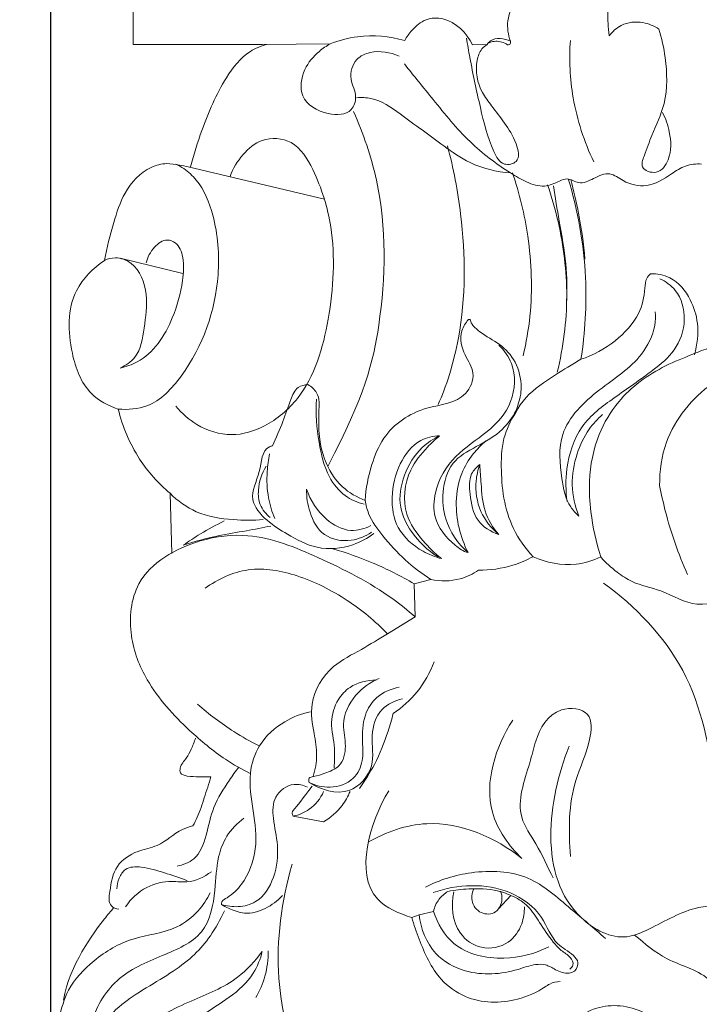
# Model space of a CAD drawing. Units: millimetres. Extents: x -4 to 1104, y -53 to 5505.
# Drawn here: x 693 to 835, y 925 to 1130 of the extents above; entities that cross this region are included whole.
import ezdxf

# ---------------------------------------------------------------- set-up
doc = ezdxf.new("R2010")
doc.units = ezdxf.units.MM
doc.layers.get('0').update_dxf_attribs({"lineweight": 5})
doc.styles.add('Arial', font='arial.ttf')
doc.dimstyles.new('Dimension Style 01', dxfattribs={"dimtxt": 10, "dimasz": 7, "dimexe": 0.5, "dimexo": 0.5, "dimgap": 0.25, "dimtad": 1, "dimtoh": 1, "dimdec": 0, "dimzin": 1, "dimdsep": 46, "dimtxsty": 'Arial', "dimcen": 0.5, "dimazin": 0, "dimtfac": 1, "dimtdec": 4, "dimtix": 1, "dimtmove": 1, "dimatfit": 3, "dimfxl": 1, "dimtolj": 1, "dimtzin": 1, "dimarcsym": 0})

# ---------------------------------------------------------------- blocks, each defined once
blk = doc.blocks.new('*D2216')
at = {"color": 0, "lineweight": -2, "transparency": 16777216}
for p, q in [((699.56, 909.06), (699.56, 1216.14)), ((978.08, 1215.64), (706.56, 1215.64)), ((985.08, 887.41), (985.08, 1216.14))]:
    blk.add_line(p, q, dxfattribs=at)
at = {"color": 0, "transparency": 16777216}
for points in [[(706.56, 1216.81), (706.56, 1214.47), (699.56, 1215.64)], [(978.08, 1216.81), (978.08, 1214.47), (985.08, 1215.64)]]:
    blk.add_solid(points, dxfattribs=at)
at = {"layer": 'Defpoints', "color": 0, "transparency": 16777216}
for p in [(699.56, 1215.64), (699.56, 908.56), (985.08, 886.91)]:
    blk.add_point(p, dxfattribs=at)
at = {"color": 0, "transparency": 16777216, "insert": (842.32, 1220.99), "char_height": 10, "attachment_point": 5, "style": 'Arial'}
blk.add_mtext('\\A1;286', dxfattribs=at)
blk = doc.blocks.new('KR-050L_868_286_f')
for p, q in [((-125.78, -31.86), (-125.78, -0.08)), ((-98.86, -31.86), (-125.78, -31.86)), ((-98.86, -31.86), (-84.64, -31.72)), ((-54.94, -31.9), (-51.9, -31.83)), ((-114.29, -57.38), (-85.84, -64.13)), ((-128.5, -76.44), (-115.41, -79.61)), ((-118.09, -125.49), (-117.75, -138.05)), ((-63.64, -143.48), (-67.1, -144.37)), ((-67.1, -144.37), (-66.94, -151.24)), ((-66.94, -151.24), (-72.73, -154.8)), ((-86.05, -194.06), (-92.41, -192.85)), ((-49.54, -212.19), (-46.94, -209.38)), ((-66.12, -213.41), (-67.61, -214)), ((-63.09, -212.74), (-66.12, -213.41))]:
    blk.add_line(p, q)
for points, knots in [([(-47.03, -31.16), (-47.52, -29.82), (-48.02, -26.58), (-45.94, -22.24), (-41.91, -20.25), (-38.74, -17.88), (-36.37, -16.44), (-35.26, -15.75)], [0, 0, 0, 0, 2.129861, 4.741146, 6.534192, 8.743592, 10.693265, 10.693265, 10.693265, 10.693265]), ([(-27.67, -21.68), (-27.26, -22.52), (-26.57, -24.39), (-26.76, -27.27), (-26.52, -29.16), (-26.41, -30.05)], [0, 0, 0, 0, 1.402486, 2.926085, 4.266568, 4.266568, 4.266568, 4.266568]), ([(-69.1, -31.02), (-68.69, -30.26), (-67.45, -28.58), (-64.86, -26.32), (-59.37, -26.18), (-56.18, -29.47), (-54.94, -31.9)], [0, 0, 0, 0, 1.284274, 3.14233, 4.901067, 8.995974, 8.995974, 8.995974, 8.995974]), ([(-26.41, -30.05), (-25.75, -29.17), (-23.72, -27.3), (-19.61, -26.91), (-17.03, -27.98), (-16.03, -28.63)], [0, 0, 0, 0, 1.655729, 3.947445, 5.744247, 5.744247, 5.744247, 5.744247]), ([(-16.03, -28.63), (-15.42, -30.57), (-14.37, -35.68), (-14.13, -43.48), (-17.29, -50.12), (-18.8, -54.2), (-20.13, -57.89), (-16.02, -59.24), (-13.3, -55.22), (-13.56, -50.54), (-14.62, -47.29), (-15.29, -46.02)], [0, 0, 0, 0, 3.051332, 7.823428, 11.387338, 13.697489, 14.846216, 16.361906, 18.165654, 21.07178, 23.231036, 23.231036, 23.231036, 23.231036]), ([(-84.64, -31.72), (-82.81, -31), (-77.68, -29.64), (-72.27, -30.13), (-69.1, -31.02)], [0, 0, 0, 0, 2.944912, 7.877385, 7.877385, 7.877385, 7.877385]), ([(-56.21, -30.5), (-55.99, -31.87), (-55.15, -36.72), (-53.38, -44.81), (-51.66, -52.07), (-48.94, -57.32), (-44.81, -56.47), (-45.84, -51.75), (-48.13, -48.41), (-50.71, -44.9), (-53.77, -41.09), (-54.58, -36.51), (-53.35, -32.98), (-52.3, -32.09), (-51.9, -31.83)], [0, 0, 0, 0, 2.070803, 7.404088, 12.207552, 13.905776, 15.152835, 16.997103, 19.474495, 21.719063, 23.404669, 26.805598, 28.095322, 28.810237, 28.810237, 28.810237, 28.810237]), ([(-51.9, -31.83), (-51.71, -31.57), (-50.53, -30.24), (-48.29, -30.55), (-47.03, -31.16)], [0, 0, 0, 0, 0.489851, 2.584456, 2.584456, 2.584456, 2.584456]), ([(-113.83, -57.38), (-113.16, -54.81), (-111.09, -48.43), (-107.57, -39.99), (-102.64, -33.62), (-99.15, -32.2), (-97.99, -31.86)], [0, 0, 0, 0, 3.984158, 10.040949, 13.76273, 15.574012, 15.574012, 15.574012, 15.574012]), ([(-84.64, -31.72), (-85.45, -32.16), (-87.55, -33.63), (-90.48, -36.94), (-91.38, -43.4), (-85.84, -46.7), (-80.24, -46.56), (-78.87, -42.34), (-80.87, -39.11), (-79.76, -34.83), (-75.39, -32.91), (-72.11, -33.43), (-70.29, -34.31)], [0, 0, 0, 0, 1.381761, 3.818323, 6.555075, 9.790479, 12.219958, 13.612342, 15.523045, 17.666091, 19.23211, 22.268951, 22.268951, 22.268951, 22.268951]), ([(-51.47, -31.48), (-51.04, -31.3), (-49.73, -30.98), (-48.37, -31.44), (-47.66, -31.9)], [0, 0, 0, 0, 0.704412, 1.97716, 1.97716, 1.97716, 1.97716]), ([(-47.66, -31.9), (-47.5, -31.93), (-47.01, -31.93), (-46.99, -31.38), (-47.03, -31.16)], [0, 0, 0, 0, 0.2460706, 0.5928154, 0.5928154, 0.5928154, 0.5928154]), ([(-34.52, -30.99), (-34.79, -34.98), (-34.39, -43.74), (-31.65, -52.12), (-29.62, -56.35)], [0, 0, 0, 0, 5.988227, 13.0242, 13.0242, 13.0242, 13.0242]), ([(-69.15, -35.91), (-67.21, -38.41), (-62.7, -43.86), (-56.05, -52.21), (-48.97, -57.55), (-43.76, -60.63), (-40.04, -61.86), (-37.32, -60.61), (-34.92, -59.52), (-32.58, -61.3), (-29.61, -59.73), (-26.34, -58.23), (-23.06, -60.85), (-18.25, -61.95), (-14.04, -59.32), (-10.59, -56.94), (-8.24, -56.73), (-7.12, -56.8)], [0, 0, 0, 0, 4.760564, 10.616733, 15.956922, 17.869878, 19.799566, 21.452279, 22.258642, 23.528796, 25.159099, 26.895517, 28.464975, 30.950743, 33.833253, 35.51617, 37.202235, 37.202235, 37.202235, 37.202235]), ([(-79.14, -42.96), (-78.15, -42.89), (-74.76, -42.97), (-68.75, -47.24), (-62.29, -52.08), (-55.03, -57.26), (-49.91, -58.43), (-47.01, -58.66)], [0, 0, 0, 0, 1.495217, 4.961748, 10.579689, 13.843648, 18.20212, 18.20212, 18.20212, 18.20212]), ([(-79.79, -45.84), (-77.74, -50.44), (-72.77, -64.89), (-73.19, -88.16), (-77.48, -105.37), (-85.1, -119.74)], [0, 0, 0, 0, 7.565125, 22.698329, 34.056256, 34.056256, 34.056256, 34.056256]), ([(-105.56, -59.38), (-104.96, -57.72), (-103.15, -54.76), (-98.85, -51.06), (-91.82, -51.61), (-87.1, -59.58), (-83.32, -71.95), (-84.3, -88.68), (-88.7, -104.09), (-97.56, -111.61), (-105.37, -114.03), (-112.24, -111.82), (-115.64, -108.84), (-116.87, -107.34)], [0, 0, 0, 0, 2.646519, 5.136496, 8.148164, 11.76649, 18.038852, 27.656186, 36.536126, 41.008435, 44.549375, 48.330555, 51.228081, 51.228081, 51.228081, 51.228081]), ([(-60.18, -53.01), (-58.91, -57.68), (-56.41, -70.91), (-56.3, -90.07), (-60.5, -103.55), (-62.13, -106.95)], [0, 0, 0, 0, 7.248815, 20.169463, 28.229517, 28.229517, 28.229517, 28.229517]), ([(-131.79, -76.9), (-131.32, -74.23), (-130.01, -69.49), (-127.81, -62.35), (-123.54, -57.68), (-118.99, -56.5), (-116.38, -56.98), (-114.9, -57.24), (-114.29, -57.38)], [0, 0, 0, 0, 4.058687, 7.36732, 11.19046, 12.857747, 14.179807, 15.123993, 15.123993, 15.123993, 15.123993]), ([(-128.92, -107.91), (-126.91, -108.09), (-121.45, -107.7), (-112.26, -97.85), (-107.21, -83.31), (-108.28, -68.82), (-111.37, -61.09), (-114.74, -58), (-116.3, -57.07), (-116.87, -56.79)], [0, 0, 0, 0, 3.02342, 7.752094, 18.986248, 25.249505, 29.286624, 31.058766, 32.002953, 32.002953, 32.002953, 32.002953]), ([(-44.37, -96.79), (-43.73, -94.07), (-42.31, -85.82), (-42.77, -72.8), (-45.14, -62.95), (-46.6, -58.66)], [0, 0, 0, 0, 4.190695, 12.521124, 19.314342, 19.314342, 19.314342, 19.314342]), ([(-39.29, -61.11), (-38.42, -63.63), (-36.26, -71.22), (-34.62, -84.44), (-35.98, -95.02), (-37.25, -100.19)], [0, 0, 0, 0, 3.999375, 11.821087, 19.807989, 19.807989, 19.807989, 19.807989]), ([(-38.06, -61.32), (-37.65, -63.77), (-36.83, -69.22), (-35.21, -77.31), (-35.19, -83.08), (-35.33, -85.79)], [0, 0, 0, 0, 3.736096, 8.27189, 12.340763, 12.340763, 12.340763, 12.340763]), ([(-32.32, -97.54), (-31.43, -91.92), (-30.68, -79.17), (-32.93, -66.54), (-34.97, -59.86)], [0, 0, 0, 0, 8.536986, 19.013703, 19.013703, 19.013703, 19.013703]), ([(-34.45, -60.01), (-33.81, -62.34), (-32.53, -67.84), (-31.75, -73.44), (-31.47, -76.65)], [0, 0, 0, 0, 3.62644, 8.459942, 8.459942, 8.459942, 8.459942]), ([(-128.51, -99.36), (-127.28, -99.08), (-122.26, -97.44), (-117.55, -90.13), (-115.46, -82.21), (-115.05, -76.78), (-116.32, -73.34), (-119.14, -72.24), (-121.73, -74.21), (-122.8, -76.23), (-123.08, -77.44)], [0, 0, 0, 0, 1.886735, 7.765561, 11.807612, 14.22672, 15.942936, 16.80704, 18.338326, 20.204112, 20.204112, 20.204112, 20.204112]), ([(-131.79, -76.9), (-134.16, -78.52), (-139.63, -83.98), (-139.36, -95.13), (-135.93, -104.61), (-130.97, -107.24), (-128.92, -107.91)], [0, 0, 0, 0, 4.308933, 10.815071, 15.474278, 18.713846, 18.713846, 18.713846, 18.713846]), ([(-131.79, -76.9), (-131.08, -76.57), (-129.14, -76.07), (-124.74, -77.73), (-122.44, -84.08), (-123.49, -90.69), (-124.32, -96.83), (-127.36, -98.83), (-128.51, -99.36)], [0, 0, 0, 0, 1.180319, 2.879062, 6.527804, 10.031217, 13.223196, 15.122391, 15.122391, 15.122391, 15.122391]), ([(-17.8, -79.67), (-18.11, -79.95), (-18.86, -80.83), (-18.94, -83.86), (-20.08, -88.81), (-25.14, -94.13), (-29.76, -96.68), (-32.32, -97.54)], [0, 0, 0, 0, 0.625211, 1.655588, 4.375893, 8.137261, 12.196336, 12.196336, 12.196336, 12.196336]), ([(-17.8, -79.67), (-16.42, -79.67), (-12.82, -80.32), (-9.3, -84.68), (-7.56, -90.46), (-7.99, -94.5), (-8.64, -96.59)], [0, 0, 0, 0, 2.074002, 5.205619, 7.765157, 11.057772, 11.057772, 11.057772, 11.057772]), ([(-15.81, -80.72), (-14.6, -81.3), (-11.65, -83.41), (-10.05, -89.43), (-12.29, -95.8), (-18.27, -100.68), (-25.07, -105.29), (-32.92, -111.09), (-35.53, -119.55), (-35.52, -124.96), (-35.2, -127.2)], [0, 0, 0, 0, 2.000047, 5.216522, 8.533654, 11.568287, 16.555806, 21.053114, 25.738984, 29.134202, 29.134202, 29.134202, 29.134202]), ([(2.7, -82.3), (4.43, -81.81), (8.65, -81.28), (14.68, -81.86), (20.03, -86.14), (17.96, -93.85), (7.41, -97.16), (-5.45, -101.11), (-14.77, -112.5), (-15.92, -120.83), (-15.88, -123.89)], [0, 0, 0, 0, 2.694603, 6.315032, 8.984049, 11.642373, 16.349933, 24.301751, 32.043733, 36.63187, 36.63187, 36.63187, 36.63187]), ([(2.7, -82.3), (3.6, -82.2), (5.64, -82.43), (7.29, -85.26), (7.56, -88.96), (4.64, -93.02), (-0.31, -94.34), (-5.07, -94.84), (-9.65, -96.78), (-16.61, -99.49), (-24, -104.86), (-29.22, -113.65), (-30.83, -121.78), (-30.27, -130.44), (-29.16, -135.72), (-28.18, -138.77)], [0, 0, 0, 0, 1.357889, 2.734858, 4.510479, 6.702589, 9.580236, 11.891226, 13.890237, 16.974701, 23.141162, 27.104002, 32.072207, 35.286342, 40.099102, 40.099102, 40.099102, 40.099102]), ([(-32.73, -130.24), (-33.38, -129.67), (-35.42, -127.48), (-36.6, -121.43), (-37.34, -111.82), (-28.7, -103.58), (-20.16, -98.34), (-16.85, -91.75), (-16.73, -88.58), (-16.79, -87.64)], [0, 0, 0, 0, 1.291945, 4.390497, 8.986081, 15.009336, 20.760413, 24.070787, 25.474402, 25.474402, 25.474402, 25.474402]), ([(-55.84, -89.3), (-56.37, -89.84), (-57.85, -92.36), (-56.97, -96.44), (-54.04, -100.39), (-56.73, -106.75), (-65.63, -107.04), (-73.18, -112.25), (-76.32, -119.96), (-77.23, -124.45), (-77.37, -126.97)], [0, 0, 0, 0, 1.364957, 3.926383, 6.003126, 8.262735, 12.584454, 18.049354, 21.06954, 24.86364, 24.86364, 24.86364, 24.86364]), ([(-55.84, -89.3), (-55.8, -89.27), (-55.68, -89.21), (-55.5, -89.25), (-55.39, -89.31), (-55.35, -89.34)], [0, 0, 0, 0, 0.0782454, 0.1838823, 0.2633222, 0.2633222, 0.2633222, 0.2633222]), ([(-45.87, -108.25), (-44.97, -105.81), (-44.54, -102.97), (-45.54, -98.01), (-49.21, -94.15), (-53.18, -92.31), (-55.41, -90.04), (-55.35, -89.34)], [0, 0, 0, 0, 1.955618, 4.661927, 7.148188, 9.611244, 11.541983, 11.541983, 11.541983, 11.541983]), ([(-49.43, -94.6), (-48.33, -95.68), (-45.77, -99.18), (-46.24, -106.92), (-51.49, -112.81), (-59.23, -117.54), (-62.89, -124.08), (-63.28, -131.3), (-59.87, -135.54), (-56.86, -137.62), (-55.87, -137.87)], [0, 0, 0, 0, 2.309744, 6.264646, 10.35031, 14.363827, 18.790572, 21.375181, 25.066836, 26.601663, 26.601663, 26.601663, 26.601663]), ([(-42.32, -138.72), (-43.92, -136.96), (-48.03, -131.29), (-49.21, -121.81), (-48.71, -113.54), (-46.66, -109.82), (-45.52, -107.9), (-44.17, -105.5), (-40.62, -102.63), (-35.87, -99.65), (-33.23, -98.07), (-32.32, -97.54)], [0, 0, 0, 0, 3.566958, 10.276077, 13.817371, 16.793099, 16.793099, 16.793099, 20.584642, 23.619628, 25.195709, 25.195709, 25.195709, 25.195709]), ([(-89.3, -102.8), (-90.01, -102.84), (-91.81, -103.28), (-93.2, -106.58), (-94.5, -110.7), (-95.94, -113.91), (-96.73, -115.58)], [0, 0, 0, 0, 1.065612, 2.52289, 4.957819, 7.734628, 7.734628, 7.734628, 7.734628]), ([(-77.37, -126.97), (-79.09, -126.33), (-82.79, -124.21), (-86.83, -117.56), (-87.26, -110.69), (-86.76, -104.79), (-88.59, -103.23), (-89.3, -102.8)], [0, 0, 0, 0, 2.745661, 6.206775, 11.107974, 13.161979, 14.410888, 14.410888, 14.410888, 14.410888]), ([(-77.55, -127.77), (-78.96, -127.43), (-81.96, -126.14), (-85.62, -121.53), (-87.25, -114.36), (-87.72, -108.84), (-87.54, -105.84)], [0, 0, 0, 0, 2.177563, 4.735552, 8.49858, 13.012881, 13.012881, 13.012881, 13.012881]), ([(-118.09, -125.49), (-120.52, -123.43), (-125.27, -118.17), (-128.02, -111.58), (-128.92, -107.91)], [0, 0, 0, 0, 4.780489, 10.458468, 10.458468, 10.458468, 10.458468]), ([(-45.87, -108.25), (-46.63, -109.67), (-48.87, -112.88), (-53.97, -115.64), (-59.74, -118.77), (-61.39, -125.01), (-60.89, -131.86), (-57.98, -136), (-55.87, -137.87)], [0, 0, 0, 0, 2.427321, 5.67562, 8.660388, 11.819398, 14.637409, 18.871691, 18.871691, 18.871691, 18.871691]), ([(-27.8, -109.06), (-28.84, -109.97), (-31.11, -112.41), (-33.43, -117.46), (-34.61, -123.77), (-33.57, -128.19), (-32.73, -130.24)], [0, 0, 0, 0, 2.080458, 4.936058, 8.221211, 11.541053, 11.541053, 11.541053, 11.541053]), ([(-61.43, -139.13), (-62.77, -138.79), (-66.27, -137.37), (-71.05, -133.24), (-72.18, -126.02), (-70.59, -119.47), (-66.79, -114.32), (-63.17, -113.55), (-61.81, -113.49)], [0, 0, 0, 0, 2.067875, 5.651845, 8.845988, 12.452216, 15.689096, 17.73243, 17.73243, 17.73243, 17.73243]), ([(-61.81, -113.49), (-63.12, -114.12), (-66.31, -116.23), (-69.55, -121.49), (-70.66, -128.13), (-67.57, -134.29), (-64.31, -137.41), (-62.14, -138.76)], [0, 0, 0, 0, 2.19211, 5.616486, 8.997215, 11.760377, 15.595287, 15.595287, 15.595287, 15.595287]), ([(-61.81, -113.49), (-62.71, -114.22), (-64.98, -116.39), (-68.96, -121.26), (-69.86, -129.35), (-65.6, -135.22), (-62.84, -138.03), (-61.43, -139.13)], [0, 0, 0, 0, 1.740995, 4.710786, 9.336434, 12.566051, 15.249936, 15.249936, 15.249936, 15.249936]), ([(-55.87, -137.87), (-56.7, -136.25), (-58, -132.77), (-58.59, -127.09), (-57.69, -121.61), (-55.09, -117.43), (-53.12, -115.37), (-52.16, -114.55)], [0, 0, 0, 0, 2.745095, 5.48874, 8.503127, 10.869726, 12.763354, 12.763354, 12.763354, 12.763354]), ([(-75.54, -133.87), (-76.86, -134.87), (-80.56, -136.87), (-87.34, -137.53), (-93.2, -134.3), (-97.91, -131.42), (-102.07, -126.62), (-99, -121.4), (-98.96, -116.34), (-96.94, -115.64), (-96.73, -115.58)], [0, 0, 0, 0, 2.492882, 6.230763, 9.621313, 12.189943, 14.813143, 17.830778, 20.592654, 20.927918, 20.927918, 20.927918, 20.927918]), ([(-96.22, -130.78), (-96.8, -129.39), (-97.78, -126.16), (-97.98, -121.53), (-97.57, -118.48), (-97.31, -117.27)], [0, 0, 0, 0, 2.263073, 5.019617, 6.871718, 6.871718, 6.871718, 6.871718]), ([(-98.06, -119.86), (-98.98, -121.35), (-99.84, -124.08), (-99.55, -128.09), (-98.08, -129.84), (-97.18, -130.53)], [0, 0, 0, 0, 2.624905, 4.13805, 5.831691, 5.831691, 5.831691, 5.831691]), ([(-49.47, -134.12), (-51.12, -133.53), (-54.59, -131.42), (-55.46, -126.21), (-55.8, -121.78), (-54.11, -120.02), (-53.41, -119.5)], [0, 0, 0, 0, 2.627344, 5.482972, 7.58674, 8.893376, 8.893376, 8.893376, 8.893376]), ([(-53.41, -119.5), (-53.82, -120.59), (-54.58, -123.85), (-53.74, -129.4), (-51.02, -132.8), (-49.47, -134.12)], [0, 0, 0, 0, 1.756282, 4.972047, 8.025793, 8.025793, 8.025793, 8.025793]), ([(-53.41, -119.5), (-53.37, -120.83), (-53.09, -124.05), (-52.8, -129.29), (-50.7, -132.66), (-49.47, -134.12)], [0, 0, 0, 0, 2.006436, 4.865247, 7.727413, 7.727413, 7.727413, 7.727413]), ([(-76.06, -133.62), (-77.3, -134.47), (-80.53, -135.82), (-86.38, -134.86), (-89.09, -129.67), (-89.64, -126.23), (-89.59, -124.61)], [0, 0, 0, 0, 2.25214, 5.117764, 7.891508, 10.330843, 10.330843, 10.330843, 10.330843]), ([(-76.17, -132.22), (-77.43, -132.88), (-80.84, -133.89), (-86.34, -130.83), (-88.81, -126.99), (-89.59, -124.61)], [0, 0, 0, 0, 2.141354, 4.950492, 8.716076, 8.716076, 8.716076, 8.716076]), ([(-15.88, -123.89), (-15.54, -125.66), (-14.13, -131.99), (-11.98, -138.14), (-10.07, -142.42)], [0, 0, 0, 0, 2.6996, 9.723623, 9.723623, 9.723623, 9.723623]), ([(-98.66, -130.98), (-100.72, -131.16), (-105.42, -131.09), (-112.46, -130.06), (-116.51, -127.06), (-118.09, -125.49)], [0, 0, 0, 0, 3.100424, 7.06249, 10.408269, 10.408269, 10.408269, 10.408269]), ([(-63.64, -143.48), (-65.53, -142.26), (-69.16, -139.48), (-73.48, -134.81), (-76.52, -130.64), (-77.22, -127.9), (-77.37, -126.97)], [0, 0, 0, 0, 3.378021, 6.802228, 9.564937, 10.980354, 10.980354, 10.980354, 10.980354]), ([(-115.33, -136.31), (-114.16, -135.49), (-111.38, -133.7), (-108.48, -132.1), (-106.8, -131.27)], [0, 0, 0, 0, 2.13649, 4.955006, 4.955006, 4.955006, 4.955006]), ([(-97.02, -132.33), (-98.73, -132.66), (-102.4, -133.38), (-108.58, -134.35), (-112.94, -135.55), (-115.33, -136.31)], [0, 0, 0, 0, 2.612841, 5.615595, 9.375871, 9.375871, 9.375871, 9.375871]), ([(-101.35, -183.98), (-103.12, -183.09), (-107.64, -180.49), (-115.17, -174.21), (-122.8, -165.93), (-127.02, -155.05), (-125.75, -141.9), (-113.67, -135.09), (-100.01, -133.45), (-86.27, -139.09), (-74.65, -144.94), (-68.45, -149.94), (-66.94, -151.24)], [0, 0, 0, 0, 2.976535, 7.791499, 14.686002, 19.563898, 25.035556, 32.840714, 37.854349, 45.499556, 54.421831, 57.410074, 57.410074, 57.410074, 57.410074]), ([(-67.1, -144.37), (-69.87, -142.76), (-75.4, -139.98), (-81.24, -137.91), (-84.09, -137.08)], [0, 0, 0, 0, 4.810201, 9.265769, 9.265769, 9.265769, 9.265769]), ([(-42.32, -138.72), (-43.66, -139.45), (-47.31, -141), (-51.29, -141.55), (-53.7, -141.53)], [0, 0, 0, 0, 2.294905, 5.910341, 5.910341, 5.910341, 5.910341]), ([(-28.18, -138.77), (-29.8, -139.53), (-34.51, -140.99), (-39.55, -139.97), (-42.32, -138.72)], [0, 0, 0, 0, 2.689642, 7.242094, 7.242094, 7.242094, 7.242094]), ([(16.59, -139.29), (16.33, -139.71), (15.46, -140.96), (14.28, -144.25), (7.97, -144.67), (0.94, -145.9), (-7.75, -150.26), (-14.99, -145.59), (-20.95, -144.57), (-25.08, -141.83), (-27.15, -139.94), (-28.18, -138.77)], [0, 0, 0, 0, 0.740523, 2.321276, 4.776163, 9.009034, 13.783554, 17.803674, 20.943098, 22.794033, 25.132699, 25.132699, 25.132699, 25.132699]), ([(-72.73, -154.8), (-75.24, -152.18), (-81.09, -147.34), (-90.89, -142.4), (-101.7, -140.38), (-108.13, -143.4), (-110.77, -145.32)], [0, 0, 0, 0, 5.452049, 11.260857, 16.400514, 21.305638, 21.305638, 21.305638, 21.305638]), ([(-53.7, -141.53), (-54.86, -142.32), (-58.02, -143.87), (-61.64, -143.89), (-63.64, -143.48)], [0, 0, 0, 0, 2.107492, 5.172144, 5.172144, 5.172144, 5.172144]), ([(-3.07, -211.44), (-2.64, -203.35), (-3.85, -186.8), (-8.66, -161.71), (-20.95, -149.05), (-27.59, -144.22)], [0, 0, 0, 0, 12.153518, 24.95632, 37.267012, 37.267012, 37.267012, 37.267012]), ([(-72.73, -154.8), (-74.54, -155.88), (-78.21, -158.27), (-84.92, -161.46), (-89.24, -168.46), (-88.14, -175.1), (-87.21, -180.09), (-87.77, -183.12), (-88.2, -184.55)], [0, 0, 0, 0, 3.163774, 6.572366, 11.075635, 14.169006, 16.437453, 18.676183, 18.676183, 18.676183, 18.676183]), ([(-62.98, -160.63), (-63.82, -162.88), (-66.11, -167.03), (-69.63, -170.18), (-71.5, -171.43)], [0, 0, 0, 0, 3.601729, 6.966937, 6.966937, 6.966937, 6.966937]), ([(-74.42, -164.12), (-76.29, -164.91), (-79.84, -167.38), (-82.53, -173.11), (-81.09, -178.07), (-82.14, -182.57), (-85.6, -183.82), (-87.5, -184.54), (-89.23, -184.75), (-89.14, -185.55), (-89.05, -185.83)], [0, 0, 0, 0, 3.052364, 6.309309, 8.594413, 10.739126, 12.398309, 13.625196, 14.114689, 14.55141, 14.55141, 14.55141, 14.55141]), ([(-89.05, -185.83), (-87.71, -186.47), (-84.49, -187.25), (-79.63, -185.7), (-77.67, -181.36), (-77.99, -176.82), (-77.91, -172.06), (-75.05, -167.56), (-71.93, -166.26), (-70.25, -165.96)], [0, 0, 0, 0, 2.233164, 4.824359, 6.882521, 8.820892, 11.645645, 13.849187, 16.407111, 16.407111, 16.407111, 16.407111]), ([(-83.86, -182.76), (-83.76, -181.41), (-83.55, -178.23), (-84.86, -173.48), (-83.47, -168.77), (-80.18, -165.23), (-76.95, -164.46), (-75.06, -164.49)], [0, 0, 0, 0, 2.02323, 4.749874, 7.230664, 8.985963, 11.819062, 11.819062, 11.819062, 11.819062]), ([(-69.57, -168.39), (-71.14, -168.73), (-74.66, -170.32), (-76.42, -176.27), (-74.99, -182.63), (-80.78, -189.32), (-86.64, -187.31), (-89.05, -185.83)], [0, 0, 0, 0, 2.405191, 5.302539, 8.452897, 11.916906, 16.163718, 16.163718, 16.163718, 16.163718]), ([(-99.51, -178.2), (-101.31, -177.29), (-105.83, -174.74), (-109.98, -171.59), (-112.35, -169.49)], [0, 0, 0, 0, 3.031685, 7.773925, 7.773925, 7.773925, 7.773925]), ([(-34.46, -201.24), (-34.94, -195.98), (-34.87, -187.09), (-30.44, -178.66), (-29.7, -170.63), (-38.24, -169.68), (-40.92, -174.54), (-41.76, -177.23)], [0, 0, 0, 0, 7.923329, 12.433273, 15.059276, 17.825493, 22.058174, 22.058174, 22.058174, 22.058174]), ([(-107.36, -211.27), (-107.35, -211.1), (-107.25, -210.43), (-105.26, -209.44), (-102.15, -206.32), (-99.64, -199.67), (-100.66, -191.76), (-101.94, -184.48), (-99.67, -177.48), (-94.76, -173.05), (-90.64, -171.46), (-88.76, -171.06)], [0, 0, 0, 0, 0.257994, 0.956985, 3.009475, 6.976154, 10.943823, 14.895953, 17.909642, 21.53817, 24.423287, 24.423287, 24.423287, 24.423287]), ([(-71.5, -171.43), (-71.81, -172.67), (-72.88, -176.3), (-75.01, -181.67), (-77.4, -185.47), (-78.55, -187.07)], [0, 0, 0, 0, 1.921038, 5.669148, 8.623881, 8.623881, 8.623881, 8.623881]), ([(-44.63, -201.7), (-47.37, -199.04), (-53.93, -190.03), (-50.13, -178.33), (-46.54, -172.84)], [0, 0, 0, 0, 5.734352, 15.565743, 15.565743, 15.565743, 15.565743]), ([(-109.55, -184.62), (-110.37, -184.64), (-112.06, -184.59), (-114.1, -184.66), (-116.05, -184.12), (-116.03, -182.23), (-114.65, -180.9), (-113.59, -178.79), (-113.03, -177.35), (-112.79, -176.55)], [0, 0, 0, 0, 1.239583, 2.480796, 3.262583, 3.740405, 4.966879, 6.019603, 7.276988, 7.276988, 7.276988, 7.276988]), ([(-38.12, -205.75), (-39.3, -203.36), (-41.17, -199.08), (-46.49, -191.75), (-43.54, -183.92), (-42.16, -178.7), (-41.76, -177.23)], [0, 0, 0, 0, 3.994326, 7.122284, 12.871358, 15.171394, 15.171394, 15.171394, 15.171394]), ([(0, -211.6), (-2.58, -211.35), (-9.15, -211.39), (-16.07, -215.55), (-24.37, -219.28), (-41.97, -210.04), (-39.23, -189.38), (-34.78, -178.28)], [0, 0, 0, 0, 3.883419, 9.529431, 11.961978, 17.110607, 35.049366, 35.049366, 35.049366, 35.049366]), ([(-103.74, -182.62), (-104.43, -183.51), (-106.3, -186.2), (-109.26, -190.76), (-110.35, -196.62), (-112.21, -201.87), (-115.38, -203.04), (-116.61, -203.26)], [0, 0, 0, 0, 1.687765, 4.938985, 7.957386, 10.748102, 12.628746, 12.628746, 12.628746, 12.628746]), ([(-113.32, -194.86), (-112.99, -194.28), (-112.02, -192.4), (-110.93, -188.91), (-109.99, -186.09), (-109.55, -184.62)], [0, 0, 0, 0, 1.004727, 3.166286, 5.468172, 5.468172, 5.468172, 5.468172]), ([(-89.41, -186.8), (-90.27, -186.4), (-92.82, -185.72), (-96.73, -188.54), (-96.66, -193.79), (-95.31, -199.2), (-95.96, -205.53), (-99.16, -210.79), (-103.78, -211.96), (-106.23, -211.63), (-107.36, -211.27)], [0, 0, 0, 0, 1.418791, 3.732567, 5.961572, 8.797869, 12.169999, 15.317728, 17.205411, 18.97207, 18.97207, 18.97207, 18.97207]), ([(-92.41, -192.85), (-92.53, -192.63), (-92.72, -192.01), (-91.7, -190.99), (-90.33, -189.1), (-88.45, -186.59)], [0, 0, 0, 0, 0.385505, 0.836638, 4.003681, 4.003681, 4.003681, 4.003681]), ([(-92.41, -192.85), (-91.21, -192.6), (-88.5, -191.54), (-86.7, -189.16), (-86.03, -187.72)], [0, 0, 0, 0, 1.832306, 4.219566, 4.219566, 4.219566, 4.219566]), ([(-80.52, -187.7), (-80.95, -188.74), (-82.34, -191.25), (-84.57, -193.18), (-86.05, -194.06)], [0, 0, 0, 0, 1.679457, 4.268844, 4.268844, 4.268844, 4.268844]), ([(-67.61, -214), (-70.22, -213.22), (-80.85, -208.66), (-76.32, -194.03), (-72.43, -187.55)], [0, 0, 0, 0, 4.086211, 15.418034, 15.418034, 15.418034, 15.418034]), ([(-134.86, -242.49), (-135.07, -240.48), (-134.86, -234.8), (-129.77, -226.2), (-120.25, -222.11), (-110.41, -218.13), (-108.53, -208.9), (-108.44, -202.09), (-106.41, -196.72), (-104.07, -194.3), (-102.68, -193.28)], [0, 0, 0, 0, 3.025534, 8.389336, 13.782338, 18.553639, 23.132599, 26.60792, 28.932357, 31.514141, 31.514141, 31.514141, 31.514141]), ([(-128.78, -212.29), (-129.34, -212.19), (-131.08, -211.58), (-130.52, -207.53), (-129.81, -203.06), (-125.21, -199.97), (-119.96, -199.2), (-116.8, -195.94), (-114.06, -195.08), (-113.32, -194.86)], [0, 0, 0, 0, 0.860595, 2.359943, 5.10364, 7.772231, 9.869631, 12.972549, 14.139231, 14.139231, 14.139231, 14.139231]), ([(-76.7, -198.25), (-72.99, -196.15), (-61.81, -192.13), (-50.13, -197.29), (-44.63, -201.7)], [0, 0, 0, 0, 6.398355, 16.976375, 16.976375, 16.976375, 16.976375]), ([(-114.5, -206.32), (-116.06, -205.7), (-119.29, -204.67), (-123.41, -203.37), (-127.33, -203.38), (-128.85, -205.77), (-129.17, -207.27), (-129.17, -208.05)], [0, 0, 0, 0, 2.531496, 5.034548, 6.660514, 7.782798, 8.944851, 8.944851, 8.944851, 8.944851]), ([(-92.58, -202.84), (-94.88, -210.53), (-97.24, -228.86), (-89.31, -253.18), (-75.8, -269.3), (-70.32, -285.48), (-63.58, -293.68), (-59.31, -298.06)], [0, 0, 0, 0, 12.029036, 27.05602, 36.806346, 43.210997, 52.378935, 52.378935, 52.378935, 52.378935]), ([(-109.47, -204.44), (-110.95, -205.53), (-113.74, -206.9), (-118.43, -206.22), (-123.35, -207.33), (-126.25, -210.1), (-127.36, -211.74)], [0, 0, 0, 0, 2.761876, 4.292729, 7.033899, 10.006034, 10.006034, 10.006034, 10.006034]), ([(-27.22, -218.4), (-29.55, -216.22), (-34.84, -212.01), (-43.08, -204.44), (-54.76, -203.97), (-61.8, -206.13), (-64.79, -207.66)], [0, 0, 0, 0, 4.778212, 10.24657, 16.186048, 21.212575, 21.212575, 21.212575, 21.212575]), ([(-33.64, -225.2), (-33.22, -224.7), (-32.53, -223.36), (-34.47, -221.24), (-38.15, -219.43), (-40.33, -212.97), (-49.06, -206.59), (-58.12, -207.02), (-63.14, -208.8)], [0, 0, 0, 0, 0.985822, 1.832142, 3.872776, 7.100397, 11.309853, 19.287685, 19.287685, 19.287685, 19.287685]), ([(-122.73, -272.94), (-124.93, -272.59), (-128.83, -271.52), (-134.71, -270.15), (-140.6, -262.95), (-144.12, -250.61), (-142.02, -237.57), (-139.55, -228.48), (-133.87, -222.41), (-126.02, -217.79), (-117.59, -217.17), (-112.24, -213.04), (-110.36, -210.19), (-109.71, -208.83)], [0, 0, 0, 0, 3.341144, 6.133789, 8.715574, 16.796388, 24.321421, 27.481134, 31.550732, 36.223393, 40.945223, 43.746952, 46.010646, 46.010646, 46.010646, 46.010646]), ([(-107.36, -211.27), (-106.41, -211.87), (-104.82, -212.58), (-101.69, -213.44), (-98.05, -212.3), (-95.64, -210.53), (-94.64, -209.43)], [0, 0, 0, 0, 1.679331, 2.599965, 4.805425, 7.040947, 7.040947, 7.040947, 7.040947]), ([(-63.09, -212.74), (-62.89, -211.84), (-62.17, -210.17), (-60.8, -209), (-60.1, -208.57)], [0, 0, 0, 0, 1.38513, 2.625182, 2.625182, 2.625182, 2.625182]), ([(-34.6, -224.79), (-34.32, -224.56), (-33.67, -223.77), (-34.6, -221.96), (-36.51, -221), (-38.68, -218.45), (-40.83, -215.31), (-43.06, -211.59), (-46.32, -209.52), (-50.47, -208.04), (-55.2, -207.89), (-58.65, -208.28), (-60.1, -208.57)], [0, 0, 0, 0, 0.535381, 1.35601, 2.550463, 3.763261, 6.276154, 8.332016, 10.147128, 11.918811, 14.915205, 17.125858, 17.125858, 17.125858, 17.125858]), ([(-44.13, -211.75), (-44.09, -212.95), (-44.5, -215.76), (-47.33, -219.88), (-53.16, -221.02), (-59.04, -216.89), (-59.44, -211.5), (-58.85, -208.66)], [0, 0, 0, 0, 1.793168, 4.178879, 7.025377, 9.668608, 14.019222, 14.019222, 14.019222, 14.019222]), ([(-49.08, -208.48), (-48.87, -209.03), (-48.56, -210.69), (-50.07, -213.59), (-53.83, -213.2), (-55.42, -210.44), (-54.98, -208.65), (-54.69, -208.02)], [0, 0, 0, 0, 0.87276, 2.498854, 3.994209, 5.57808, 6.624556, 6.624556, 6.624556, 6.624556]), ([(-129.87, -212.01), (-130.96, -213.26), (-133.49, -216.43), (-138.95, -223.71), (-140.37, -231.24)], [0, 0, 0, 0, 2.475263, 17.184245, 17.184245, 17.184245, 17.184245]), ([(-106.76, -212.59), (-107.59, -214.45), (-110.41, -219.49), (-116.18, -224.99), (-128.42, -231.5), (-131.96, -236.28), (-134.1, -240.41), (-134.86, -242.49)], [0, 0, 0, 0, 3.056673, 8.633826, 14.037667, 17.617957, 20.93505, 20.93505, 20.93505, 20.93505]), ([(-33.64, -225.2), (-34, -225.4), (-35.34, -225.93), (-37.52, -225.04), (-39.57, -223.71), (-42.42, -223.75), (-47.64, -225.78), (-55.39, -226.32), (-63.67, -221.74), (-65.75, -216.33), (-66.12, -213.41)], [0, 0, 0, 0, 0.612188, 2.077128, 3.242105, 4.262234, 6.168321, 11.677269, 15.228888, 19.641846, 19.641846, 19.641846, 19.641846]), ([(-39, -220.12), (-41.89, -221.57), (-48.65, -223.31), (-58.94, -221.14), (-62.26, -215.24), (-63.09, -212.74)], [0, 0, 0, 0, 4.853688, 10.292322, 14.243863, 14.243863, 14.243863, 14.243863]), ([(-67.61, -214), (-67.2, -215.52), (-65.59, -220), (-62.77, -226.48), (-55.28, -231.88), (-46.83, -231.99), (-41.54, -229.62), (-39.78, -228.49)], [0, 0, 0, 0, 2.371666, 7.172219, 10.260949, 15.723568, 18.862146, 18.862146, 18.862146, 18.862146]), ([(-2.04, -236.49), (-2.2, -233.25), (-3.99, -225.66), (-14.29, -223.56), (-18.96, -219.46), (-21.1, -217.66)], [0, 0, 0, 0, 4.865094, 9.977535, 14.170186, 14.170186, 14.170186, 14.170186]), ([(-98.84, -221.06), (-100.32, -223.08), (-104.51, -227.72), (-112.25, -230.73), (-120.11, -234.3), (-126.76, -239.11), (-128.88, -244.91), (-129.37, -247.67)], [0, 0, 0, 0, 3.746728, 9.169484, 12.170747, 16.798042, 20.987884, 20.987884, 20.987884, 20.987884]), ([(-120.03, -246.49), (-119.54, -244.63), (-117.66, -239.84), (-112.17, -234.65), (-105.54, -230.78), (-100.72, -226.49), (-99.23, -222.66), (-98.84, -221.06)], [0, 0, 0, 0, 2.885655, 7.575584, 10.938547, 14.490123, 16.953179, 16.953179, 16.953179, 16.953179]), ([(-97.58, -220.98), (-97.58, -222.75), (-98.02, -226.16), (-99.37, -229.31), (-100.17, -230.72)], [0, 0, 0, 0, 2.652676, 5.07952, 5.07952, 5.07952, 5.07952]), ([(-39.78, -228.49), (-39.49, -228.25), (-38.54, -227.63), (-37.39, -227.38), (-36.64, -227.37)], [0, 0, 0, 0, 0.562259, 1.689057, 1.689057, 1.689057, 1.689057]), ([(-13.05, -239.64), (-14.57, -237.25), (-19.06, -232.69), (-30.32, -231.46), (-38.87, -240.85), (-51.6, -243.31), (-60.96, -251.87), (-61.65, -259.14), (-61.45, -261.8)], [0, 0, 0, 0, 4.245552, 9.147153, 15.019086, 21.842244, 28.277733, 32.269357, 32.269357, 32.269357, 32.269357])]:
    blk.add_open_spline(points, degree=3, knots=knots)

msp = doc.modelspace()

# ---------------------------------------------------------------- linework, layer by layer
msp.add_open_spline([(0, 0), (550, 0), (1100, 0), (1100, 2700), (1100, 5400), (550, 5400), (0, 5400), (0, 2700), (0, 0)], degree=2, knots=[0, 0, 0, 1092.102933, 1092.102933, 1974.886137, 1974.886137, 3066.98907, 3066.98907, 3949.772275, 3949.772275, 3949.772275])

# ---------------------------------------------------------------- block references
msp.add_blockref('KR-050L_868_286_f', (842.56, 1156.77))

# ---------------------------------------------------------------- dimensions: what is measured, and where the dimension line sits
dim = msp.add_linear_dim(base=(699.56, 1215.64), p1=(985.08, 886.91), p2=(699.56, 908.56), dimstyle='Dimension Style 01')
dim.commit()
dim.dimension.update_dxf_attribs({"geometry": '*D2216', "text_midpoint": (842.32, 1220.99)})

doc.saveas('drawing.dxf')
